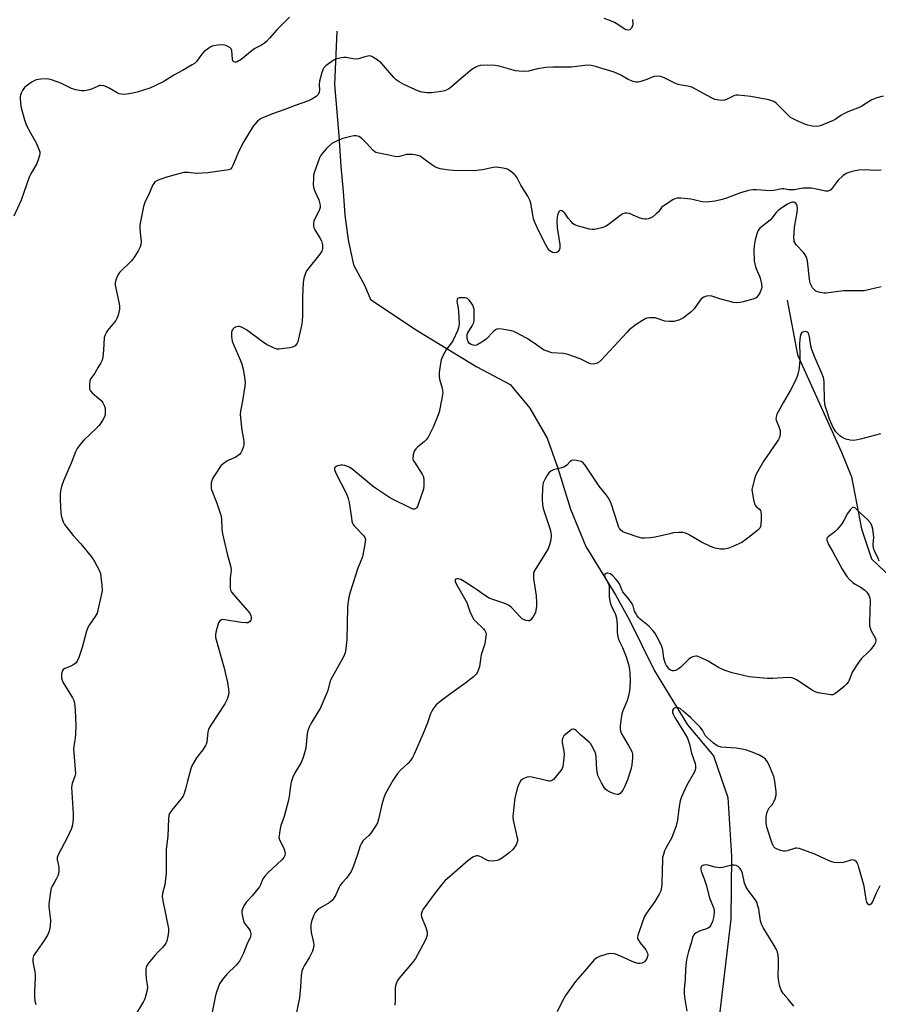
# Model space of a CAD drawing. Units: inches. Extents: x 1213771 to 1219771, y 565455 to 569455.
# Drawn here: x 1216234 to 1216564, y 568121 to 568500 of the extents above; entities that cross this region are included whole.
import ezdxf

# ---------------------------------------------------------------- set-up
doc = ezdxf.new("R2010")
doc.units = ezdxf.units.IN
doc.header["$MEASUREMENT"] = 0
doc.layers.add('HYDRO-Single Line Stream', color=4, linetype='Continuous')
doc.layers.add('Undefined', color=1, linetype='Continuous')

msp = doc.modelspace()

# ---------------------------------------------------------------- linework, layer by layer
at = {"layer": 'HYDRO-Single Line Stream'}
for points in [[(1216356, 568495.23), (1216355.06, 568474.72), (1216356.67, 568455.14), (1216357.54, 568443.21), (1216358.42, 568433.66), (1216358.99, 568424.59), (1216360.36, 568415.04), (1216362.36, 568405.48), (1216366.76, 568397.34), (1216368.94, 568392.07), (1216386.83, 568380.18), (1216409.8, 568366.18), (1216422.63, 568359.4), (1216430.2, 568350.29), (1216436.8, 568338.79), (1216441.01, 568327.31), (1216445.83, 568311.52), (1216451.77, 568297.17), (1216463.1, 568278.64), (1216468.44, 568269.06), (1216478.16, 568249.42), (1216490.89, 568228.66), (1216500.83, 568216.66), (1216506.28, 568200.72), (1216507.71, 568178.12), (1216507.54, 568153.94), (1216502.47, 568111.83)], [(1216529.2, 568391.8), (1216533.11, 568370.82), (1216549.99, 568333.44), (1216553.85, 568323.91), (1216557.76, 568303.89), (1216561.63, 568292.46), (1216569.3, 568285.1), (1216581.26, 568278.24), (1216583.69, 568269.66), (1216583.04, 568256.06), (1216582.65, 568237.44), (1216588.28, 568206.22), (1216596.94, 568191.23), (1216599.84, 568183.13), (1216602.51, 568172.88), (1216605.39, 568170.03), (1216609.94, 568166.71), (1216612.35, 568160.76), (1216615.27, 568149.32), (1216618.45, 568132.16), (1216622.54, 568125.98), (1216631.62, 568121.72), (1216645.48, 568117.02)]]:
    msp.add_lwpolyline(points, dxfattribs=at)
at = {"layer": 'Undefined'}
for points, elevation in [([(1216337.81, 568500.59), (1216332.95, 568495.78), (1216330.1, 568492.52), (1216328.88, 568491.24), (1216328.19, 568490.68), (1216326.94, 568489.86), (1216324.47, 568488.54), (1216323.36, 568487.86), (1216319.17, 568484.39), (1216317.69, 568483.5), (1216317.19, 568483.33), (1216316.73, 568483.29), (1216316.39, 568483.44), (1216316.02, 568483.89), (1216315.87, 568484.5), (1216315.62, 568487.81), (1216315.35, 568488.53), (1216314.77, 568489.05), (1216313.23, 568489.78), (1216312.11, 568490.02), (1216310.04, 568489.85), (1216308.01, 568489.44), (1216307.48, 568489.21), (1216306.72, 568488.75), (1216304.86, 568487.26), (1216304.09, 568486.38), (1216302.01, 568483.56), (1216301.28, 568482.9), (1216300.33, 568482.27), (1216296.6, 568480.11), (1216293.27, 568478.32), (1216289.4, 568475.95), (1216285.96, 568474.19), (1216284.08, 568473.37), (1216279.12, 568471.83), (1216277.46, 568471.38), (1216275.21, 568471), (1216274.09, 568470.92), (1216273.02, 568471.02), (1216272.25, 568471.22), (1216271.47, 568471.58), (1216268.45, 568473.39), (1216267.42, 568473.92), (1216266.33, 568474.25), (1216265.2, 568474.36), (1216264.65, 568474.32), (1216264.12, 568474.18), (1216261.55, 568472.98), (1216260.25, 568472.54), (1216258.93, 568472.29), (1216257.81, 568472.33), (1216255.53, 568472.77), (1216253.86, 568473.23), (1216249.8, 568475.28), (1216246.19, 568476.54), (1216245.34, 568476.78), (1216244.48, 568476.93), (1216242.11, 568476.86), (1216240.38, 568476.58), (1216238.84, 568475.8), (1216236.43, 568474.16), (1216235.86, 568473.56), (1216235.06, 568472.43), (1216234.53, 568471.47), (1216234.3, 568470.79), (1216234.2, 568470.07), (1216234.2, 568469.2), (1216234.47, 568466.3), (1216235.88, 568461.18), (1216236.61, 568458.94), (1216238.22, 568455.89), (1216240.3, 568452.36), (1216241.26, 568450.2), (1216241.68, 568448.82), (1216241.71, 568448.27), (1216241.58, 568447.43), (1216241.12, 568445.76), (1216240.6, 568444.41), (1216238.31, 568440.41), (1216237.67, 568439.12), (1216234.59, 568430.24), (1216231.7, 568424.11)], 542), ([(1216469.62, 568499.72), (1216469.81, 568498.03), (1216469.64, 568497.25), (1216469.12, 568496.35), (1216468.59, 568495.84), (1216467.96, 568495.67), (1216467.23, 568495.8), (1216466.49, 568496.15), (1216464.02, 568497.88), (1216462.79, 568498.6), (1216461.02, 568499.39), (1216458.77, 568500.16)], 542), ([(1216566.14, 568470.25), (1216563.67, 568469.62), (1216562.4, 568469.19), (1216561.46, 568468.75), (1216557.86, 568466.43), (1216556.86, 568465.88), (1216552.5, 568464.21), (1216551.2, 568463.62), (1216549.82, 568462.81), (1216547.66, 568461.37), (1216546.88, 568460.95), (1216542.2, 568459.04), (1216541.36, 568458.78), (1216540.25, 568458.63), (1216538.83, 568458.74), (1216536.54, 568459.32), (1216533.03, 568460.77), (1216531.2, 568461.64), (1216530.5, 568462.14), (1216529.23, 568463.29), (1216524.99, 568467.62), (1216524.01, 568468.19), (1216522.07, 568468.84), (1216515.16, 568470.19), (1216510.33, 568470.71), (1216509.5, 568470.65), (1216508.96, 568470.51), (1216505.81, 568469.04), (1216505.01, 568468.75), (1216503.89, 568468.64), (1216502.18, 568468.84), (1216501.38, 568469.06), (1216500.11, 568469.64), (1216492.45, 568473.73), (1216490.96, 568474.16), (1216488.35, 568474.46), (1216487.23, 568474.71), (1216485.93, 568475.28), (1216482.08, 568477.25), (1216480.51, 568477.86), (1216479.42, 568477.99), (1216478, 568477.8), (1216477.2, 568477.56), (1216475.19, 568476.71), (1216472.94, 568475.94), (1216471.82, 568475.65), (1216470.99, 568475.63), (1216469.91, 568475.9), (1216468.05, 568476.65), (1216465.16, 568478.31), (1216462.61, 568479.45), (1216455.48, 568481.63), (1216453.75, 568482.05), (1216452.68, 568482.14), (1216451.33, 568482.12), (1216446.17, 568481.45), (1216439.01, 568481.39), (1216436.38, 568481.29), (1216433.09, 568480.74), (1216429.73, 568479.93), (1216428.06, 568479.81), (1216426.1, 568479.87), (1216424.69, 568480.06), (1216418.34, 568481.79), (1216416.89, 568482.1), (1216413.99, 568482.17), (1216411.08, 568482.05), (1216410.24, 568481.83), (1216409.42, 568481.48), (1216407.9, 568480.59), (1216403.86, 568477.22), (1216400.06, 568473.85), (1216399.36, 568473.3), (1216398.63, 568472.85), (1216397.32, 568472.29), (1216396.18, 568472.03), (1216392.37, 568471.61), (1216390.63, 568471.53), (1216388.72, 568471.77), (1216387.36, 568472.2), (1216381.72, 568474.78), (1216379.93, 568475.78), (1216378.73, 568476.62), (1216377.88, 568477.4), (1216373.94, 568482.06), (1216372.98, 568483.08), (1216371.12, 568484.49), (1216369.4, 568485.54), (1216368.62, 568485.75), (1216367.84, 568485.71), (1216366.77, 568485.45), (1216364.36, 568484.67), (1216363.27, 568484.51), (1216362.14, 568484.61), (1216359.52, 568485.13), (1216358.64, 568485.15), (1216357.75, 568485.06), (1216356.01, 568484.69), (1216354.96, 568484.19), (1216351.84, 568482.02), (1216351.21, 568481.45), (1216350.89, 568481), (1216350.23, 568479.41), (1216349.25, 568476.05), (1216349.15, 568474.72), (1216349.27, 568472.61), (1216349.18, 568471.87), (1216348.78, 568470.97), (1216348.04, 568470.21), (1216346.38, 568469.12), (1216345.11, 568468.46), (1216339.99, 568466.67), (1216335.93, 568465.13), (1216331.21, 568463.55), (1216326.87, 568461.63), (1216326.1, 568461.21), (1216325.44, 568460.67), (1216324.67, 568459.83), (1216323.8, 568458.69), (1216320.14, 568452.82), (1216318.12, 568448.89), (1216317.05, 568446.02), (1216316, 568443.61), (1216315.6, 568442.87), (1216315.09, 568442.28), (1216314.37, 568441.95), (1216313.55, 568441.77), (1216306.3, 568440.8), (1216301.9, 568440.59), (1216300.89, 568440.67), (1216298.76, 568440.99), (1216297.15, 568440.88), (1216295.21, 568440.44), (1216290.12, 568439.03), (1216287.19, 568437.96), (1216286.45, 568437.6), (1216286.02, 568437.29), (1216285.53, 568436.67), (1216285.12, 568435.96), (1216283.49, 568432.26), (1216282.23, 568429.85), (1216281.94, 568429.05), (1216281.65, 568427.91), (1216280.41, 568422.1), (1216280.19, 568420.65), (1216280.23, 568419.21), (1216280.66, 568414.32), (1216280.59, 568413.2), (1216280.38, 568412.39), (1216279.6, 568410.84), (1216277.94, 568408.1), (1216276.99, 568407), (1216272.38, 568402.46), (1216271.73, 568401.51), (1216270.94, 568399.62), (1216270.68, 568398.51), (1216270.72, 568397.67), (1216272.18, 568391.12), (1216272.4, 568389.73), (1216272.32, 568388.36), (1216271.83, 568386.12), (1216271.41, 568384.77), (1216270.99, 568384.03), (1216267.82, 568380.24), (1216267.34, 568379.52), (1216266.82, 568378.52), (1216266.53, 568377.45), (1216266.21, 568372.6), (1216265.91, 568369.98), (1216265.66, 568368.85), (1216265.2, 568367.81), (1216264.22, 568366.05), (1216262.88, 568363.81), (1216261.39, 568361.78), (1216261.14, 568361.3), (1216260.97, 568360.76), (1216260.82, 568359.61), (1216260.78, 568358.44), (1216260.88, 568357.62), (1216261.09, 568357.14), (1216262.03, 568356.12), (1216264.49, 568354.11), (1216265.31, 568353.34), (1216265.97, 568352.38), (1216266.63, 568351.08), (1216266.86, 568350.25), (1216266.91, 568349.37), (1216266.83, 568347.9), (1216266.66, 568347.05), (1216265.89, 568345.56), (1216264.58, 568343.72), (1216263.56, 568342.67), (1216258.63, 568338.05), (1216257.19, 568336.41), (1216256.11, 568334.87), (1216255.5, 568333.6), (1216253.79, 568329.19), (1216250.78, 568322.37), (1216250.08, 568320.2), (1216249.7, 568318.55), (1216249.6, 568317.14), (1216249.6, 568315.15), (1216249.88, 568309.95), (1216250.09, 568308.56), (1216250.71, 568306.68), (1216251.22, 568305.68), (1216252.23, 568304.3), (1216254.58, 568301.39), (1216257.46, 568298.14), (1216261.47, 568293.29), (1216262.17, 568292.39), (1216262.79, 568291.42), (1216264.53, 568288.11), (1216265.03, 568286.78), (1216265.26, 568285.34), (1216265.54, 568282.41), (1216265.65, 568280.07), (1216265.47, 568278.93), (1216263.78, 568271.47), (1216263.08, 568270.2), (1216260.71, 568266.94), (1216260.18, 568266.02), (1216259.73, 568264.63), (1216258.08, 568258.31), (1216256.7, 568254.45), (1216256.15, 568253.12), (1216255.7, 568252.43), (1216254.87, 568251.77), (1216253.64, 568251.14), (1216251.34, 568250.22), (1216250.7, 568249.82), (1216250.3, 568249.19), (1216250.07, 568248.09), (1216250.07, 568246.61), (1216250.28, 568245.79), (1216250.61, 568245), (1216252.8, 568241.57), (1216254.28, 568238.98), (1216254.79, 568237.92), (1216255.08, 568236.78), (1216255.32, 568234.4), (1216255.55, 568228.04), (1216255.51, 568225.15), (1216255.37, 568223.44), (1216254.81, 568220.42), (1216254.75, 568219.27), (1216254.89, 568216.35), (1216255.36, 568211.39), (1216255.42, 568209.95), (1216255.23, 568208.87), (1216254.18, 568206.04), (1216253.97, 568204.64), (1216254.59, 568194.45), (1216254.57, 568192.43), (1216254.34, 568190.15), (1216253.95, 568188.8), (1216252.36, 568185.44), (1216248.96, 568178.9), (1216248.44, 568177.58), (1216248.42, 568176.7), (1216248.85, 568175.05), (1216248.99, 568173.95), (1216248.99, 568172.48), (1216248.88, 568171.32), (1216248.65, 568170.53), (1216248.08, 568169.27), (1216247.4, 568168.07), (1216246.43, 568166.58), (1216246.07, 568165.8), (1216245.78, 568164.41), (1216245.3, 568160.67), (1216245.21, 568159.52), (1216245.23, 568158.65), (1216245.84, 568153.55), (1216245.68, 568151.26), (1216245.35, 568149.28), (1216244.8, 568147.98), (1216243.47, 568145.75), (1216239.77, 568140.61), (1216239.33, 568139.77), (1216239.07, 568138.83), (1216239.1, 568137.51), (1216239.81, 568133.69), (1216239.95, 568132.58), (1216239.95, 568131.43), (1216239.63, 568126.2), (1216239.64, 568123.89), (1216239.8, 568122.46), (1216240.21, 568121.09)], 540), ([(1216565.27, 568441.83), (1216562.91, 568441.68), (1216559.27, 568441.9), (1216556.66, 568441.88), (1216554.64, 568441.45), (1216552.92, 568440.93), (1216551.82, 568440.51), (1216550.61, 568439.71), (1216548.68, 568437.91), (1216547.96, 568437.02), (1216546.51, 568434.93), (1216545.97, 568434.32), (1216545.55, 568434.03), (1216544.86, 568433.78), (1216543.86, 568433.71), (1216539.94, 568434.63), (1216538.47, 568434.86), (1216537.02, 568434.96), (1216535.29, 568434.88), (1216531.81, 568434.32), (1216530.64, 568434.22), (1216529.71, 568434.3), (1216527.88, 568434.64), (1216527.07, 568434.67), (1216524.02, 568434.05), (1216522.58, 568433.89), (1216517.35, 568434.25), (1216515.91, 568434.27), (1216514.24, 568433.97), (1216511.22, 568433.17), (1216505.82, 568431.02), (1216504.13, 568430.5), (1216501.52, 568429.93), (1216497.96, 568429.52), (1216496.43, 568429.66), (1216493.3, 568430.44), (1216492.14, 568430.64), (1216488.25, 568431.01), (1216486.79, 568431.01), (1216485.97, 568430.77), (1216485.2, 568430.38), (1216481.47, 568428), (1216480.81, 568427.44), (1216479.63, 568425.85), (1216478.81, 568425.02), (1216477.44, 568423.9), (1216476.44, 568423.35), (1216475.65, 568423.13), (1216474.84, 568423), (1216474.29, 568422.99), (1216473.5, 568423.09), (1216472.18, 568423.5), (1216468.54, 568425.13), (1216467.53, 568425.31), (1216466.79, 568425.27), (1216466.01, 568424.99), (1216464.78, 568424.25), (1216460.86, 568421.17), (1216459.51, 568420.27), (1216457.9, 568419.69), (1216455.07, 568419.06), (1216454.22, 568418.99), (1216453.09, 568419.15), (1216448.89, 568420.28), (1216447.56, 568420.77), (1216446.88, 568421.24), (1216446.09, 568422.07), (1216444.99, 568423.42), (1216443.65, 568425.27), (1216443.11, 568425.87), (1216442.5, 568426.25), (1216441.9, 568426.3), (1216441.43, 568425.97), (1216440.99, 568425.01), (1216440.72, 568423.88), (1216440.61, 568422.07), (1216440.73, 568419.67), (1216441.68, 568413.25), (1216441.73, 568412.4), (1216441.68, 568411.83), (1216441.45, 568411.02), (1216441.01, 568410.39), (1216440.56, 568410.16), (1216439.77, 568410.05), (1216438.96, 568410.16), (1216438.5, 568410.38), (1216437.88, 568410.86), (1216437.14, 568411.66), (1216436.41, 568412.89), (1216433.4, 568418.88), (1216432.26, 568421.5), (1216431.65, 568423.1), (1216431.45, 568423.95), (1216430.62, 568429.18), (1216430.25, 568430.28), (1216429.45, 568431.85), (1216426.76, 568436.08), (1216425.38, 568438.83), (1216424.85, 568439.65), (1216424.33, 568440.21), (1216423.24, 568441.11), (1216422.31, 568441.76), (1216421.58, 568442.16), (1216419.88, 568442.6), (1216417.24, 568442.95), (1216416.11, 568442.85), (1216411.97, 568441.94), (1216408.67, 568441.61), (1216400.89, 568441.65), (1216399.14, 568441.84), (1216395.67, 568442.4), (1216394.61, 568442.7), (1216393.66, 568443.14), (1216392.5, 568443.91), (1216388.71, 568446.71), (1216387.97, 568447.16), (1216387.15, 568447.46), (1216385.1, 568447.81), (1216383.62, 568447.91), (1216382.77, 568447.8), (1216380.03, 568447.03), (1216378.98, 568446.98), (1216378.22, 568447.09), (1216375.95, 568447.64), (1216372.12, 568448.35), (1216371.01, 568448.68), (1216370.56, 568448.92), (1216369.92, 568449.45), (1216367.43, 568452.2), (1216365.39, 568454.14), (1216364.46, 568454.72), (1216363.38, 568454.99), (1216362.53, 568454.98), (1216361.38, 568454.76), (1216358.22, 568453.98), (1216356.83, 568453.52), (1216355.31, 568452.77), (1216354.1, 568452.04), (1216352.04, 568450.21), (1216350.4, 568448.31), (1216349.73, 568447.33), (1216349.31, 568446.56), (1216347.24, 568440.81), (1216347.03, 568439.97), (1216346.93, 568438.82), (1216346.92, 568436.2), (1216347.07, 568434.77), (1216347.45, 568433.73), (1216349.02, 568430.37), (1216349.43, 568428.95), (1216349.54, 568428.09), (1216349.49, 568427.54), (1216349.24, 568426.75), (1216347.16, 568422.29), (1216346.98, 568421.48), (1216347.01, 568420.42), (1216347.18, 568419.63), (1216347.53, 568418.84), (1216349.41, 568415.83), (1216350.02, 568414.62), (1216350.42, 568413.11), (1216350.44, 568411.73), (1216350.15, 568410.71), (1216349.47, 568409.55), (1216344.35, 568403.14), (1216343.74, 568401.89), (1216343.22, 568400.33), (1216342.97, 568398.69), (1216342.73, 568393.17), (1216342.71, 568386.1), (1216342.57, 568383.6), (1216342.33, 568382.17), (1216341.21, 568376.97), (1216340.91, 568375.84), (1216340.68, 568375.31), (1216340.4, 568374.88), (1216339.88, 568374.32), (1216339.46, 568374.03), (1216338.95, 568373.82), (1216337.84, 568373.58), (1216334.65, 568373.13), (1216333.79, 568373.05), (1216332.94, 568373.07), (1216331.55, 568373.51), (1216328.86, 568374.82), (1216327.2, 568375.97), (1216321.27, 568380.41), (1216320.28, 568381), (1216319.28, 568381.46), (1216318.52, 568381.7), (1216318.02, 568381.75), (1216317.48, 568381.66), (1216316.96, 568381.45), (1216316.48, 568381.16), (1216316.06, 568380.79), (1216315.77, 568380.34), (1216315.51, 568379.56), (1216315.44, 568378.71), (1216315.48, 568377.83), (1216315.76, 568376.12), (1216316.26, 568374.78), (1216318.92, 568368.67), (1216319.44, 568367.3), (1216319.9, 568365.31), (1216320.62, 568361.3), (1216320.66, 568360.24), (1216320.52, 568358.77), (1216319.71, 568353.21), (1216318.95, 568349.16), (1216318.81, 568348), (1216318.88, 568346.56), (1216319.42, 568341.93), (1216320.19, 568337.59), (1216320.18, 568336.28), (1216319.92, 568335.2), (1216319.45, 568333.9), (1216319.06, 568333.18), (1216318.49, 568332.55), (1216317.09, 568331.53), (1216314.37, 568330.4), (1216313.6, 568329.99), (1216312.19, 568328.99), (1216311.38, 568328.16), (1216308.89, 568324.5), (1216308.01, 568322.99), (1216307.83, 568322.46), (1216307.68, 568321.64), (1216307.6, 568319.95), (1216307.66, 568319.4), (1216307.86, 568318.65), (1216309.79, 568313.84), (1216311.34, 568309.2), (1216311.57, 568307.83), (1216311.78, 568303.82), (1216312.01, 568302.09), (1216313.77, 568294.32), (1216315.2, 568289.18), (1216315.28, 568288.08), (1216315, 568285.04), (1216314.96, 568283.55), (1216314.99, 568281.45), (1216315.13, 568280.31), (1216315.47, 568279.55), (1216316.16, 568278.65), (1216322.38, 568271.7), (1216322.91, 568270.71), (1216323.06, 568269.87), (1216323.04, 568269.32), (1216322.89, 568268.81), (1216322.42, 568268.19), (1216321.75, 568267.87), (1216320.95, 568267.77), (1216319.21, 568267.89), (1216312.95, 568269.01), (1216312.09, 568269.05), (1216311.57, 568268.95), (1216310.93, 568268.55), (1216310.51, 568267.87), (1216309.56, 568264.76), (1216309.28, 568263.33), (1216309.36, 568262.17), (1216312.52, 568250.88), (1216313.89, 568244.85), (1216314.35, 568242.27), (1216314.38, 568241.08), (1216314.26, 568240.12), (1216313.73, 568238.42), (1216312.94, 568236.68), (1216307.55, 568228.51), (1216306.64, 568226.98), (1216306.31, 568225.92), (1216305.93, 568222), (1216305.72, 568221.18), (1216305.49, 568220.68), (1216304.41, 568219.01), (1216301.94, 568215.96), (1216300.25, 568212.82), (1216299.82, 568211.72), (1216299.4, 568210.31), (1216298.48, 568206.89), (1216297.76, 568203.83), (1216297.23, 568202.22), (1216296.81, 568201.19), (1216296.02, 568200.01), (1216292.45, 568195.77), (1216291.66, 568194.52), (1216291.37, 568193.72), (1216291.24, 568192.61), (1216291.02, 568185.84), (1216290.36, 568180.86), (1216290.39, 568173.59), (1216290.29, 568171.54), (1216289.82, 568167.14), (1216288.91, 568163.7), (1216288.78, 568162.59), (1216289.01, 568160.9), (1216291.21, 568150.29), (1216291.28, 568149.14), (1216291.13, 568147.99), (1216290.53, 568145.45), (1216290.17, 568144.67), (1216289.72, 568143.94), (1216288.82, 568142.82), (1216286.93, 568141.05), (1216285.92, 568139.97), (1216283.42, 568136.81), (1216282.69, 568135.62), (1216282.49, 568134.82), (1216282.49, 568133.38), (1216282.68, 568131.02), (1216283.05, 568128.66), (1216283.11, 568127.78), (1216282.96, 568126.65), (1216282.5, 568124.67), (1216282.09, 568123.28), (1216281.63, 568122.28), (1216278.33, 568116.75)], 538), ([(1216565.3, 568396.93), (1216558.74, 568395.47), (1216550.82, 568395.46), (1216544.18, 568394.55), (1216543.31, 568394.58), (1216541.86, 568394.81), (1216541.01, 568395.02), (1216540.23, 568395.35), (1216539.62, 568395.84), (1216538.92, 568396.66), (1216538.33, 568397.61), (1216538.01, 568398.44), (1216537.71, 568399.92), (1216536.93, 568406.97), (1216536.75, 568407.84), (1216536.47, 568408.6), (1216536.08, 568409.32), (1216535.57, 568409.99), (1216532.62, 568413.13), (1216532.18, 568413.79), (1216531.9, 568414.45), (1216531.79, 568415.08), (1216531.77, 568415.95), (1216532.01, 568419.82), (1216532.24, 568421.46), (1216533.06, 568425.57), (1216533.14, 568427.01), (1216533.01, 568428.1), (1216532.74, 568428.8), (1216532.46, 568429.11), (1216532.11, 568429.33), (1216531.68, 568429.47), (1216531.23, 568429.5), (1216530.55, 568429.36), (1216529.32, 568428.76), (1216527.11, 568427.39), (1216525.66, 568426.33), (1216524.96, 568425.6), (1216523.32, 568423.35), (1216522.61, 568422.56), (1216518.68, 568419.48), (1216518.06, 568418.65), (1216517.6, 568417.72), (1216516.84, 568415), (1216516.42, 568412.74), (1216516.36, 568411.02), (1216516.5, 568406.92), (1216516.67, 568405.78), (1216516.99, 568404.69), (1216517.49, 568403.35), (1216518.5, 568401.14), (1216518.76, 568400.36), (1216519.24, 568398.15), (1216519.36, 568396.78), (1216519.19, 568395.97), (1216518.71, 568394.92), (1216517.97, 568393.66), (1216517.25, 568392.81), (1216516.78, 568392.53), (1216515.97, 568392.21), (1216512.25, 568391.16), (1216511.09, 568390.95), (1216509.62, 568390.89), (1216508.46, 568390.98), (1216507.05, 568391.31), (1216503.7, 568392.27), (1216500.14, 568393.43), (1216499.29, 568393.5), (1216498.15, 568393.39), (1216497.07, 568393.07), (1216496.14, 568392.36), (1216495.39, 568391.43), (1216493.33, 568388.48), (1216492.3, 568387.42), (1216489.24, 568385.06), (1216488.5, 568384.63), (1216487.48, 568384.2), (1216485.63, 568383.67), (1216483.88, 568383.62), (1216482.13, 568383.82), (1216479.19, 568384.86), (1216478.38, 568385.05), (1216477.27, 568385.1), (1216476.16, 568385.06), (1216475.35, 568384.94), (1216474.82, 568384.77), (1216473.54, 568384.08), (1216471.06, 568382.48), (1216468.42, 568380.43), (1216467.46, 568379.47), (1216464.29, 568375.92), (1216457.59, 568368.76), (1216456.51, 568367.8), (1216455.74, 568367.47), (1216454.6, 568367.31), (1216453.47, 568367.44), (1216452.68, 568367.76), (1216449.54, 568369.31), (1216444.8, 568371), (1216443.08, 568371.29), (1216438.71, 568371.67), (1216436.8, 568372.2), (1216435.76, 568372.62), (1216435.02, 568373.02), (1216431.85, 568375.39), (1216428.93, 568377.26), (1216424.8, 568379.42), (1216424.03, 568379.77), (1216423.2, 568380.03), (1216419.39, 568380.72), (1216417.97, 568380.83), (1216417.45, 568380.74), (1216416.98, 568380.49), (1216416.12, 568379.72), (1216413.42, 568376.92), (1216411.72, 568375.69), (1216410.19, 568374.77), (1216409.66, 568374.56), (1216409.14, 568374.47), (1216408.36, 568374.56), (1216407.61, 568374.8), (1216406.97, 568375.22), (1216406.52, 568375.85), (1216406.1, 568377.18), (1216406.03, 568378.27), (1216406.12, 568378.69), (1216406.37, 568379.31), (1216408.05, 568382.01), (1216408.44, 568382.78), (1216408.6, 568383.33), (1216408.72, 568384.48), (1216408.76, 568387.15), (1216408.72, 568388.33), (1216408.58, 568389.17), (1216408.23, 568389.97), (1216407.43, 568391.23), (1216406.89, 568391.92), (1216406.25, 568392.46), (1216405.48, 568392.69), (1216404.05, 568392.79), (1216402.97, 568392.72), (1216402.38, 568392.46), (1216402.21, 568392.1), (1216402.16, 568391.38), (1216402.64, 568388.8), (1216402.78, 568387.36), (1216402.96, 568382.92), (1216402.94, 568382.05), (1216402.81, 568381.23), (1216402.36, 568380.02), (1216400.65, 568376.47), (1216400.03, 568375.51), (1216398.16, 568372.97), (1216396.9, 568370.71), (1216396.08, 568368.88), (1216395.78, 568367.48), (1216395.32, 568364.03), (1216395.27, 568362.61), (1216395.5, 568361.48), (1216396.51, 568358.06), (1216396.66, 568357.19), (1216396.67, 568356.34), (1216396.4, 568354.03), (1216395.26, 568348.75), (1216394.68, 568347.1), (1216392.98, 568343.08), (1216391.03, 568339.13), (1216390.38, 568338.2), (1216389.61, 568337.37), (1216387.17, 568335.51), (1216386.33, 568334.71), (1216385.7, 568333.77), (1216385.29, 568332.42), (1216385.16, 568331.04), (1216385.37, 568330.27), (1216385.78, 568329.54), (1216388.82, 568325.02), (1216389.25, 568324), (1216389.44, 568322.59), (1216389.48, 568320.58), (1216389.24, 568319.21), (1216387.42, 568313.64), (1216386.99, 568312.57), (1216386.72, 568312.11), (1216386.39, 568311.79), (1216385.82, 568311.56), (1216385.38, 568311.56), (1216384.89, 568311.69), (1216376.58, 568315.78), (1216370.12, 568320.1), (1216362.33, 568326.53), (1216361.41, 568327.22), (1216360.66, 568327.66), (1216358.98, 568328.24), (1216358.12, 568328.41), (1216357.55, 568328.43), (1216356.72, 568328.3), (1216355.93, 568328.07), (1216355.3, 568327.72), (1216355.06, 568327.38), (1216355.06, 568326.7), (1216355.55, 568325.41), (1216359.64, 568317.44), (1216360.37, 568315.65), (1216360.77, 568314.08), (1216361.59, 568308.12), (1216361.79, 568306.96), (1216362.03, 568306.13), (1216362.28, 568305.63), (1216362.78, 568304.98), (1216366.34, 568301.25), (1216366.78, 568300.57), (1216366.95, 568299.81), (1216366.76, 568298.12), (1216365.78, 568293.23), (1216364.09, 568288.81), (1216361.11, 568279.65), (1216360.61, 568277.67), (1216360.22, 568275.12), (1216360.09, 568273.67), (1216359.86, 568261.39), (1216359.45, 568257.95), (1216359.14, 568256.26), (1216358.47, 568254.68), (1216353.7, 568246.08), (1216353.32, 568245.04), (1216352.45, 568241.84), (1216351.92, 568240.22), (1216349.52, 568234.94), (1216348.72, 568233.42), (1216346.13, 568229.3), (1216345.36, 568227.76), (1216344.85, 568226.41), (1216344.59, 568225.28), (1216344.01, 568219.66), (1216342.96, 568216.04), (1216342.19, 568214.16), (1216339.65, 568209.87), (1216339.09, 568208.51), (1216338.42, 568206.57), (1216338.11, 568205.15), (1216337.61, 568201.11), (1216337.35, 568199.67), (1216335.74, 568193.36), (1216334.49, 568189.95), (1216334.06, 568187.96), (1216333.74, 568185.95), (1216333.72, 568185.11), (1216333.91, 568184.34), (1216335.38, 568181.69), (1216335.85, 568180.41), (1216336.09, 568179.12), (1216335.94, 568178.35), (1216335.55, 568177.61), (1216334.82, 568176.74), (1216329.45, 568171.71), (1216328.23, 568170.45), (1216327.55, 568169.34), (1216326.61, 568167.06), (1216326.18, 568166.32), (1216323.42, 568162.89), (1216321.21, 568160.51), (1216320.25, 568159.02), (1216319.62, 568157.7), (1216319.48, 568157.16), (1216319.46, 568156.34), (1216319.68, 568154.96), (1216320.06, 568153.3), (1216320.36, 568152.53), (1216320.66, 568152.03), (1216322.15, 568150.17), (1216322.6, 568149.43), (1216322.77, 568148.93), (1216322.88, 568148.14), (1216322.74, 568147.14), (1216321.38, 568144.16), (1216320.06, 568140.8), (1216319.1, 568138.73), (1216318.55, 568137.74), (1216317.11, 568136.02), (1216313.79, 568132.88), (1216311.97, 568130.65), (1216310.86, 568128.99), (1216309.78, 568126.27), (1216309.29, 568124.58), (1216307.24, 568114.26)], 536), ([(1216565.06, 568340.51), (1216557.39, 568338.37), (1216556.25, 568338.14), (1216554.8, 568337.97), (1216553.38, 568338.02), (1216551.74, 568338.37), (1216550.53, 568338.93), (1216549.43, 568339.72), (1216547.9, 568341.29), (1216546.86, 568342.91), (1216545.5, 568346.13), (1216544.39, 568349.37), (1216543.82, 568351.27), (1216543.5, 568353.14), (1216543.38, 568360.31), (1216543.28, 568361.43), (1216543.13, 568362.14), (1216542.55, 568363.7), (1216539.61, 568370.23), (1216538.61, 568372.9), (1216538.24, 568374.29), (1216537.75, 568377.77), (1216537.48, 568378.77), (1216537.22, 568379.24), (1216536.87, 568379.61), (1216536.66, 568379.73), (1216536.22, 568379.82), (1216535.5, 568379.73), (1216534.85, 568379.4), (1216534.43, 568378.84), (1216534.12, 568377.85), (1216533.96, 568375.27), (1216534.05, 568370.48), (1216534, 568368.7), (1216533.59, 568364.94), (1216533.39, 568363.91), (1216532.97, 568362.54), (1216532.27, 568360.77), (1216530.49, 568357.2), (1216527.76, 568352.68), (1216525.64, 568348.95), (1216525.19, 568348), (1216524.87, 568346.98), (1216524.79, 568346.21), (1216524.88, 568345.69), (1216526.13, 568342.85), (1216526.47, 568341.75), (1216526.45, 568340.42), (1216526.15, 568339.1), (1216525.8, 568338.33), (1216525.07, 568337.11), (1216520.23, 568330.12), (1216517.72, 568325.92), (1216517.21, 568324.91), (1216516.91, 568324.09), (1216515.78, 568320.15), (1216515.6, 568319.01), (1216515.64, 568318.16), (1216516.18, 568315.28), (1216516.6, 568313.61), (1216516.82, 568313.11), (1216517.11, 568312.69), (1216518.64, 568311.34), (1216518.89, 568310.97), (1216519.06, 568310.51), (1216519.18, 568309.42), (1216519.16, 568307.41), (1216519.08, 568305.69), (1216518.93, 568304.88), (1216518.59, 568304.18), (1216517.81, 568303.35), (1216513.16, 568299.73), (1216511.7, 568298.74), (1216508.22, 568297.12), (1216506.31, 568296.35), (1216504.9, 568296.11), (1216503.46, 568296.09), (1216501.52, 568296.47), (1216499.65, 568297.2), (1216496.24, 568298.8), (1216491.25, 568301.82), (1216490.01, 568302.32), (1216488.98, 568302.57), (1216487.52, 568302.6), (1216485.36, 568302.36), (1216483.99, 568302.09), (1216478.39, 568300.71), (1216476.66, 568300.51), (1216474.33, 568300.36), (1216473.2, 568300.42), (1216471.87, 568300.69), (1216467.71, 568302.15), (1216466.62, 568302.58), (1216465.86, 568302.98), (1216465.2, 568303.5), (1216464.67, 568304.14), (1216464.28, 568304.91), (1216463.98, 568305.74), (1216461.43, 568313.65), (1216460.62, 568315.56), (1216459.65, 568316.94), (1216456.86, 568320.35), (1216451.5, 568328.44), (1216450.63, 568329.49), (1216449.94, 568329.87), (1216448.83, 568330.13), (1216447.39, 568330.31), (1216446.32, 568330.25), (1216445.68, 568329.86), (1216444.41, 568328.37), (1216443.52, 568327.76), (1216442.43, 568327.38), (1216439.32, 568326.57), (1216438.28, 568326.13), (1216437.45, 568325.46), (1216436.94, 568324.77), (1216435.95, 568322.96), (1216435.36, 568321.61), (1216435.15, 568320.67), (1216435.06, 568319.81), (1216434.89, 568315.5), (1216435.02, 568313.17), (1216435.29, 568311.74), (1216437.86, 568304.02), (1216438.23, 568302.68), (1216438.34, 568301.34), (1216438.24, 568299.73), (1216437.78, 568297.8), (1216437.18, 568296.21), (1216432.47, 568288.67), (1216431.91, 568287.65), (1216431.62, 568286.86), (1216431.56, 568286.03), (1216431.65, 568284.89), (1216432.58, 568278.23), (1216432.74, 568275.57), (1216432.72, 568274.1), (1216432.56, 568272.65), (1216432.32, 568271.83), (1216431.54, 568270.33), (1216430.6, 568268.99), (1216430.04, 568268.57), (1216429.58, 568268.52), (1216428.81, 568268.68), (1216427.77, 568269.1), (1216427.28, 568269.39), (1216426.63, 568269.93), (1216423.11, 568273.7), (1216422.48, 568274.27), (1216421.78, 568274.75), (1216420.19, 568275.39), (1216415.9, 568276.75), (1216414.61, 568277.35), (1216412.35, 568278.68), (1216410.06, 568280.39), (1216408.85, 568281.2), (1216404.88, 568283.71), (1216403.59, 568284.43), (1216402.79, 568284.71), (1216402.16, 568284.76), (1216401.67, 568284.58), (1216401.5, 568284.31), (1216401.5, 568283.73), (1216401.89, 568282.77), (1216404.95, 568277.39), (1216405.91, 568275.57), (1216407.06, 568272.12), (1216408.11, 568270), (1216408.71, 568269.12), (1216409.4, 568268.34), (1216412.38, 568265.56), (1216412.9, 568264.88), (1216413.26, 568264.11), (1216413.34, 568263.58), (1216413.33, 568262.75), (1216413.04, 568260.49), (1216412.74, 568259.36), (1216411.48, 568255.46), (1216410.77, 568251.03), (1216410.49, 568249.87), (1216410.13, 568249.07), (1216409.51, 568248.07), (1216408.52, 568247.03), (1216405.52, 568244.78), (1216399.26, 568240.28), (1216395.73, 568237.56), (1216394.19, 568236.23), (1216392.97, 568234.8), (1216392.44, 568233.85), (1216392, 568232.86), (1216390.81, 568229.37), (1216389.12, 568225.26), (1216385.71, 568217.37), (1216385.06, 568216.04), (1216384.28, 568214.9), (1216383.39, 568213.84), (1216380.4, 568211.19), (1216379.27, 568209.88), (1216377.45, 568207.22), (1216374.7, 568202.19), (1216374.13, 568200.89), (1216373.39, 568198.5), (1216371.98, 568192.31), (1216371.56, 568190.94), (1216370.84, 568189.66), (1216369, 568186.99), (1216368.23, 568186.12), (1216366.14, 568184.14), (1216365.39, 568183.09), (1216364.95, 568182.08), (1216363.92, 568178.78), (1216362.3, 568174.06), (1216361.48, 568172.2), (1216359.74, 568169.6), (1216357.88, 568167.71), (1216357.25, 568166.93), (1216356.85, 568166.18), (1216355.56, 568163.28), (1216354.8, 568162.01), (1216354.12, 568161.07), (1216353.71, 568160.67), (1216353, 568160.16), (1216349.69, 568158.21), (1216348.59, 568157.44), (1216347.67, 568156.43), (1216346.97, 568155.2), (1216346.18, 568153.01), (1216345.99, 568151.87), (1216345.91, 568150.42), (1216346.12, 568148.78), (1216347.01, 568144.96), (1216347.11, 568143.85), (1216347.01, 568143.02), (1216346.57, 568141.65), (1216346.02, 568140.31), (1216345.44, 568139.27), (1216343.34, 568135.98), (1216342.96, 568135.2), (1216342.52, 568133.88), (1216342.21, 568132.22), (1216341.99, 568127.92), (1216341.59, 568123.67), (1216340.12, 568116.24)], 534), ([(1216564.51, 568291.56), (1216564.12, 568292.6), (1216562.75, 568295.45), (1216562.38, 568296.52), (1216562.29, 568297.9), (1216562.44, 568300.74), (1216562.42, 568301.88), (1216562.15, 568303.85), (1216561.75, 568305.2), (1216561.03, 568306.43), (1216560.11, 568307.52), (1216557.54, 568309.79), (1216555.8, 568311.57), (1216555.39, 568311.88), (1216554.79, 568312.1), (1216554.4, 568312.09), (1216554.18, 568312), (1216553.4, 568311.28), (1216552.37, 568309.81), (1216550.99, 568307.13), (1216550.17, 568305.9), (1216548.48, 568303.86), (1216547.47, 568302.8), (1216544.87, 568300.9), (1216544.47, 568300.31), (1216544.39, 568299.64), (1216544.61, 568298.89), (1216545.11, 568297.87), (1216546.75, 568295.1), (1216550.33, 568288.43), (1216552.07, 568285.67), (1216553.18, 568284.45), (1216554.41, 568283.34), (1216555.37, 568282.71), (1216557.62, 568281.44), (1216558.98, 568280.42), (1216559.78, 568279.61), (1216560.55, 568278.4), (1216560.93, 568277.34), (1216561.02, 568276.22), (1216560.78, 568268.11), (1216560.83, 568266.68), (1216561.04, 568265.85), (1216561.38, 568265.03), (1216563.07, 568261.78), (1216563.24, 568261.14), (1216563.23, 568260.72), (1216563.09, 568260.22), (1216562.69, 568259.49), (1216561.33, 568257.6), (1216560.37, 568256.57), (1216557.67, 568253.99), (1216556.6, 568252.58), (1216554.21, 568248.83), (1216553.84, 568248.05), (1216552.99, 568245.75), (1216552.62, 568245.01), (1216552.16, 568244.33), (1216551.14, 568243.34), (1216548.43, 568241.16), (1216547.51, 568240.51), (1216546.78, 568240.18), (1216545.99, 568240.11), (1216545.16, 568240.21), (1216541.06, 568240.96), (1216539.99, 568241.25), (1216538.75, 568241.92), (1216532.72, 568245.88), (1216531.72, 568246.42), (1216530.93, 568246.67), (1216529.54, 568246.82), (1216523.65, 568246.43), (1216521.56, 568246.42), (1216520.09, 568246.51), (1216514.55, 568247.07), (1216508.01, 568248.58), (1216505.66, 568249.33), (1216504.08, 568250.02), (1216502.79, 568250.69), (1216498.75, 568253.1), (1216495.85, 568254.53), (1216494.52, 568255.01), (1216493.99, 568255.05), (1216493.21, 568254.92), (1216492.46, 568254.63), (1216491.99, 568254.35), (1216491.1, 568253.6), (1216488.38, 568250.91), (1216487.69, 568250.33), (1216486.97, 568249.86), (1216486.25, 568249.55), (1216485.51, 568249.37), (1216485, 568249.38), (1216484.26, 568249.64), (1216483.83, 568249.96), (1216483.33, 568250.53), (1216482.76, 568251.42), (1216482.3, 568252.4), (1216481.75, 568254.2), (1216481.32, 568257.45), (1216480.98, 568258.77), (1216480.09, 568260.64), (1216478.22, 568264.01), (1216477.5, 568264.92), (1216476.08, 568266.39), (1216475.2, 568267.17), (1216472.63, 568269.21), (1216472.02, 568269.82), (1216471.52, 568270.47), (1216470.77, 568271.63), (1216470.4, 568272.35), (1216469.9, 568274.29), (1216469.57, 568275.07), (1216468.41, 568276.77), (1216466.01, 568279.79), (1216465.61, 568280.53), (1216464.74, 568282.57), (1216464.14, 568283.54), (1216463.45, 568284.45), (1216462.1, 568285.9), (1216461.23, 568286.59), (1216460.73, 568286.82), (1216460.24, 568286.93), (1216459.77, 568286.92), (1216459.36, 568286.81), (1216459.06, 568286.59), (1216458.98, 568286.44), (1216458.94, 568286.05), (1216459.02, 568285.61), (1216459.33, 568284.87), (1216460.29, 568283.05), (1216460.66, 568281.98), (1216460.74, 568280.87), (1216460.74, 568277.83), (1216461.09, 568275.6), (1216461.47, 568274.51), (1216463.1, 568271.02), (1216463.48, 568269.67), (1216463.78, 568267.18), (1216463.8, 568263.93), (1216464.01, 568262.53), (1216464.34, 568261.47), (1216465.82, 568258.29), (1216467.23, 568254.71), (1216468.24, 568251.36), (1216468.57, 568249.8), (1216468.7, 568248.7), (1216468.81, 568245.32), (1216468.7, 568243.04), (1216468.54, 568241.62), (1216468.08, 568239.59), (1216467.51, 568237.59), (1216466.01, 568234), (1216465.62, 568232.88), (1216465.2, 568230.26), (1216464.96, 568228.21), (1216464.9, 568227.05), (1216465.03, 568226.23), (1216465.37, 568225.45), (1216468.17, 568220.71), (1216469.4, 568218.41), (1216469.72, 568217.33), (1216469.73, 568215.87), (1216469.48, 568213.21), (1216469.04, 568211.48), (1216467.72, 568207.5), (1216466.6, 568204.82), (1216465.93, 568203.52), (1216465.46, 568202.79), (1216464.92, 568202.17), (1216464.25, 568201.8), (1216463.74, 568201.77), (1216462.67, 568202.07), (1216461.03, 568202.78), (1216459.99, 568203.34), (1216459.33, 568203.88), (1216458.67, 568204.79), (1216457.79, 568206.29), (1216456.8, 568208.06), (1216456.35, 568209.1), (1216456.16, 568209.92), (1216455.98, 568211.33), (1216455.67, 568216.17), (1216455.53, 568217.29), (1216455.16, 568218.38), (1216454.08, 568220.47), (1216453.46, 568221.46), (1216452.88, 568222.12), (1216449.67, 568224.81), (1216448.01, 568226.4), (1216447.57, 568226.73), (1216447.12, 568226.94), (1216446.67, 568226.95), (1216446.21, 568226.76), (1216445.28, 568226.1), (1216443.9, 568224.94), (1216443.28, 568224.31), (1216442.85, 568223.63), (1216442.66, 568222.89), (1216442.6, 568221.86), (1216443.25, 568218.42), (1216443.37, 568217.28), (1216443.2, 568214.61), (1216442.93, 568212.57), (1216442.64, 568211.77), (1216442.17, 568211.05), (1216439.34, 568207.65), (1216438.93, 568207.29), (1216438.48, 568207.04), (1216437.98, 568206.96), (1216437.44, 568206.99), (1216434.88, 568207.53), (1216430.91, 568208.52), (1216429.8, 568208.63), (1216428.78, 568208.39), (1216427.58, 568207.81), (1216426.79, 568207.14), (1216426.03, 568206.1), (1216425.45, 568204.46), (1216424.48, 568200.48), (1216423.69, 568193.33), (1216423.81, 568191.89), (1216425.25, 568185.67), (1216425.39, 568184.82), (1216425.42, 568184.02), (1216425.24, 568183.26), (1216424.89, 568182.51), (1216424.34, 568181.55), (1216423.69, 568180.64), (1216422.27, 568179.34), (1216419.7, 568177.42), (1216418.45, 568176.65), (1216417.62, 568176.39), (1216415.87, 568176.2), (1216414.44, 568176.26), (1216413.65, 568176.56), (1216411.66, 568177.79), (1216410.28, 568178.2), (1216409.73, 568178.25), (1216409.21, 568178.17), (1216408.25, 568177.74), (1216406.43, 568176.45), (1216402.28, 568172.73), (1216397.54, 568168.63), (1216396.21, 568167.15), (1216393.74, 568164), (1216389.23, 568157.74), (1216388.78, 568157), (1216388.48, 568156.26), (1216388.41, 568155.58), (1216388.53, 568154.82), (1216390.24, 568150.63), (1216390.72, 568149.03), (1216390.75, 568148.51), (1216390.65, 568147.74), (1216390.18, 568146.2), (1216387.94, 568141.79), (1216386.25, 568138.83), (1216385.04, 568137.25), (1216379.92, 568131.26), (1216379.31, 568130.29), (1216378.76, 568129.01), (1216378.53, 568128.21), (1216378.43, 568127.34), (1216378.41, 568122.64), (1216378.33, 568120.89)], 532), ([(1216564.84, 568166.7), (1216563.4, 568163.93), (1216561.82, 568160.32), (1216561.39, 568159.65), (1216560.92, 568159.35), (1216560.6, 568159.41), (1216560.29, 568159.62), (1216560.02, 568160), (1216559.83, 568160.43), (1216559.6, 568161.45), (1216558.78, 568166.53), (1216556.78, 568173.72), (1216556.42, 568174.81), (1216556.07, 568175.53), (1216555.76, 568175.94), (1216555.19, 568176.42), (1216554.75, 568176.61), (1216554.02, 568176.67), (1216553.21, 568176.51), (1216551.54, 568175.92), (1216550.69, 568175.71), (1216548.98, 568175.57), (1216547.29, 568175.66), (1216545.95, 568176.06), (1216543.87, 568176.92), (1216539.85, 568178.9), (1216533.73, 568181.06), (1216532.89, 568181.18), (1216532.35, 568181.14), (1216529.12, 568180.21), (1216528.35, 568180.07), (1216527.81, 568180.06), (1216526.66, 568180.28), (1216525.25, 568180.76), (1216524.52, 568181.18), (1216524.02, 568181.74), (1216523.62, 568182.41), (1216523.21, 568183.39), (1216521.4, 568189.32), (1216521.14, 568191.02), (1216521.1, 568193), (1216521.33, 568194.67), (1216521.66, 568195.72), (1216522.29, 568196.68), (1216523.52, 568198.03), (1216523.96, 568198.79), (1216524.56, 568200.15), (1216524.98, 568201.55), (1216524.97, 568202.96), (1216524.47, 568206.98), (1216524.08, 568208.68), (1216522.16, 568213.37), (1216521.48, 568214.52), (1216520.78, 568215.36), (1216519.75, 568216.21), (1216518.58, 568216.9), (1216515.66, 568218.08), (1216513.5, 568218.84), (1216511.79, 568219.2), (1216509.49, 568219.57), (1216503.79, 568220.06), (1216502.95, 568220.22), (1216502.18, 568220.52), (1216500.77, 568221.55), (1216498.34, 568223.7), (1216497.67, 568224.55), (1216496.65, 568226.51), (1216495.75, 568227.66), (1216492.05, 568231.29), (1216489.2, 568233.89), (1216488.05, 568234.82), (1216487.3, 568235.2), (1216486.51, 568235.27), (1216485.8, 568235.03), (1216485.42, 568234.73), (1216485.12, 568234.06), (1216485.1, 568233.34), (1216485.27, 568232.72), (1216485.93, 568231.46), (1216489.97, 568225.02), (1216490.79, 568223.49), (1216491.57, 568221.17), (1216492.42, 568217.68), (1216493.78, 568213.77), (1216493.91, 568212.93), (1216493.91, 568211.81), (1216493.81, 568211.27), (1216493.5, 568210.48), (1216490.56, 568205.45), (1216488.56, 568200.92), (1216488.06, 568199.37), (1216487.76, 568198.04), (1216487.34, 568195.28), (1216487, 568191.94), (1216486.53, 568189.78), (1216484.82, 568185.26), (1216482.37, 568180.94), (1216482.02, 568180.13), (1216481.56, 568178.73), (1216481.27, 568177.58), (1216481.17, 568176.73), (1216481.14, 568172.45), (1216480.97, 568167.57), (1216480.85, 568166.14), (1216480.55, 568164.84), (1216479.95, 568163.51), (1216478.28, 568160.66), (1216475.06, 568156.15), (1216474.29, 568154.93), (1216473.63, 568153.28), (1216471.72, 568147.61), (1216471.62, 568147.05), (1216471.63, 568146.52), (1216471.92, 568145.78), (1216472.57, 568144.85), (1216474.76, 568142.07), (1216475.22, 568141.34), (1216475.44, 568140.82), (1216475.53, 568140.28), (1216475.45, 568139.53), (1216475.19, 568138.8), (1216474.93, 568138.35), (1216474.25, 568137.55), (1216473.42, 568136.97), (1216472.64, 568136.81), (1216471.82, 568136.83), (1216470.43, 568137.25), (1216463.87, 568140.23), (1216462.74, 568140.54), (1216461.28, 568140.66), (1216459.84, 568140.43), (1216457.01, 568139.57), (1216455.99, 568139.08), (1216454.94, 568138.21), (1216451.39, 568133.98), (1216447.75, 568129.99), (1216443.93, 568124.51), (1216442.73, 568122.54), (1216440.73, 568118.23)], 530), ([(1216531.75, 568120.44), (1216529.54, 568123.17), (1216527.62, 568125.36), (1216526.85, 568126.6), (1216526.24, 568128.53), (1216525.78, 568130.82), (1216525.75, 568132), (1216525.87, 568136.14), (1216525.83, 568138.68), (1216525.74, 568140.08), (1216525.5, 568141.19), (1216525.05, 568142.27), (1216524.22, 568143.81), (1216519.92, 568150.67), (1216519.23, 568151.93), (1216518.86, 568153.27), (1216518.23, 568157.73), (1216517.67, 568159.92), (1216517.31, 568160.69), (1216516.84, 568161.43), (1216513.97, 568165.17), (1216513.2, 568166.39), (1216512.79, 568167.75), (1216512.04, 568171.45), (1216511.76, 568172.26), (1216511.36, 568172.96), (1216510.87, 568173.59), (1216510.29, 568174.13), (1216509.6, 568174.47), (1216508.81, 568174.62), (1216507.99, 568174.64), (1216507.42, 568174.57), (1216504.33, 568173.79), (1216503.2, 568173.63), (1216501.52, 568173.86), (1216498.21, 568174.76), (1216497.16, 568174.7), (1216496.68, 568174.56), (1216496.29, 568174.32), (1216496.06, 568174.01), (1216495.94, 568173.63), (1216495.93, 568173.12), (1216496.1, 568172.31), (1216497.29, 568169.37), (1216498.06, 568167.14), (1216499.32, 568162.09), (1216500.94, 568157.97), (1216501.07, 568156.83), (1216500.97, 568155.05), (1216500.75, 568153.99), (1216500.4, 568153.01), (1216499.75, 568151.53), (1216499.27, 568150.8), (1216498.94, 568150.54), (1216498.46, 568150.31), (1216495.71, 568149.43), (1216494.11, 568148.69), (1216493.34, 568147.95), (1216493.06, 568147.5), (1216492.79, 568146.79), (1216492.27, 568144.71), (1216491.23, 568141.47), (1216490.55, 568138.9), (1216490.29, 568137.36), (1216490.05, 568134.7), (1216489.88, 568130.75), (1216489.54, 568127.01), (1216489.5, 568125.62), (1216489.67, 568123.94), (1216490.58, 568118.47)], 528)]:
    msp.add_lwpolyline(points, dxfattribs=dict(at, elevation=elevation))

doc.saveas('drawing.dxf')
